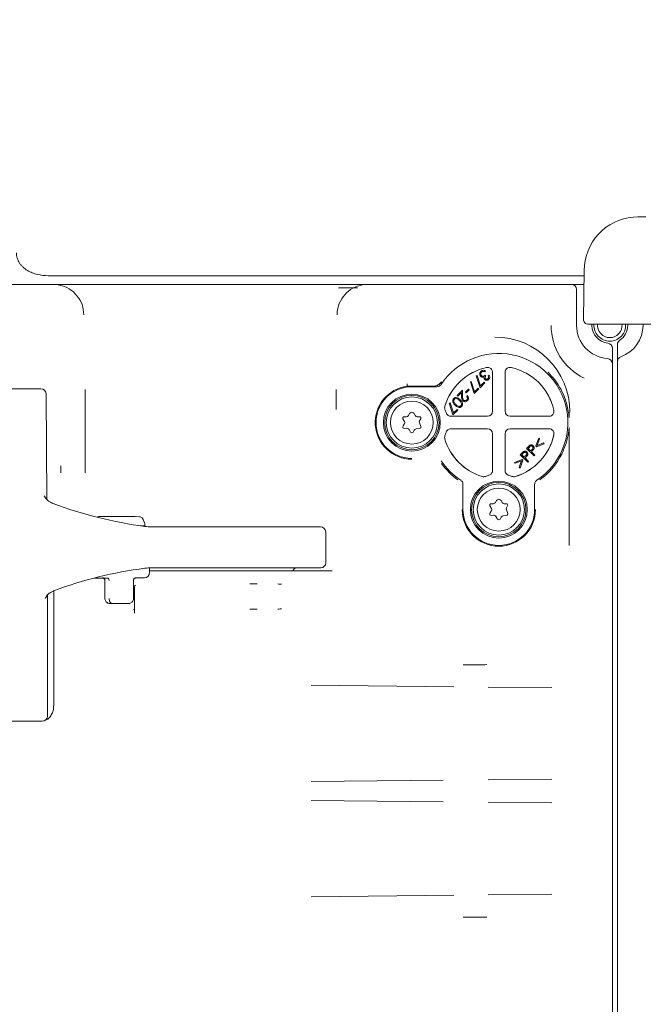
# Model space of a CAD drawing. Units: millimetres. Extents: x 1051 to 3561, y 161 to 2894.
# Drawn here: x 2421 to 2543, y 731 to 924 of the extents above; entities that cross this region are included whole.
import ezdxf

# ---------------------------------------------------------------- set-up
doc = ezdxf.new("R2010")
doc.units = ezdxf.units.MM
doc.header["$LTSCALE"] = 15
doc.linetypes.add('SLD-Durchgehend', pattern=[0])
doc.layers.add('MAßLINIE_MAßZEICHNUNGEN', color=7, linetype='SLD-Durchgehend')
doc.styles.add('SLDTEXTSTYLE0', font='Opinion Pro')
doc.dimstyles.new('SLDDIMSTYLE0', dxfattribs={"dimtxt": 77.049561, "dimasz": 52.5, "dimexe": 0, "dimexo": 0.0625, "dimgap": 19.26239, "dimtad": 0, "dimdec": 0, "dimrnd": 1e-09, "dimzin": 12, "dimdsep": 46, "dimtxsty": 'SLDTEXTSTYLE0', "dimsah": 1, "dimcen": 0.09, "dimadec": 0, "dimazin": 3, "dimtfac": 1, "dimtdec": 0, "dimtofl": 0, "dimtmove": 0, "dimatfit": 3, "dimfxl": 1, "dimfrac": 2, "dimtolj": 1, "dimtzin": 12, "dimarcsym": 0})

# ---------------------------------------------------------------- blocks, each defined once
blk = doc.blocks.new('_D')
at = {"layer": 'MAßLINIE_MAßZEICHNUNGEN', "color": 7}
for p, q in [((1610.5, 864.9), (1610.5, 1552.3)), ((2989.56, 831.29), (2989.56, 1552.3)), ((1610.5, 1537.3), (2157.73, 1537.3)), ((2989.56, 1537.3), (2392.92, 1537.3))]:
    blk.add_line(p, q, dxfattribs=at)
for points in [[(1610.5, 1537.3), (1663, 1514.8), (1663, 1559.8)], [(2989.56, 1537.3), (2937.06, 1559.8), (2937.06, 1514.8)]]:
    blk.add_solid(points, dxfattribs=at)
at = {"layer": 'MAßLINIE_MAßZEICHNUNGEN', "color": 7, "insert": (2157.73, 1580.45), "char_height": 79.375, "attachment_point": 1, "style": 'SLDTEXTSTYLE0'}
blk.add_mtext('1379', dxfattribs=at)

msp = doc.modelspace()

# ---------------------------------------------------------------- linework, layer by layer
at = {"color": 7, "linetype": 'SLD-Durchgehend', "lineweight": 18}
for p, q in [((2541.5, 885.36), (2540.62, 885.33)), ((2543.03, 885.36), (2541.5, 885.36)), ((2426.2, 873.86), (2530.98, 873.86)), ((2531, 874.86), (2530.84, 865.38)), ((2416.76, 872.16), (2427.19, 872.16)), ((2432.23, 872.16), (2483.75, 872.16)), ((2488.68, 872.16), (2528.5, 872.16)), ((2530.5, 872.16), (2528.5, 872.16)), ((2530.5, 872.16), (2530.95, 872.16)), ((2482.95, 871.46), (2486.65, 871.46)), ((2529.5, 871.16), (2529.5, 864.16)), ((2531.84, 864.36), (2532.34, 864.36)), ((2532.34, 864.36), (2532.84, 864.36)), ((2532.5, 864.36), (2532.5, 864.16)), ((2532.84, 864.36), (2534.57, 864.36)), ((2534.57, 864.36), (2552.86, 864.36)), ((2539.5, 864.16), (2539.5, 864.36)), ((2542.5, 864.16), (2542.5, 864.36)), ((2537.5, 859.27), (2537.5, 860.42)), ((2536.5, 859.69), (2536.5, 858.69)), ((2536.5, 856.68), (2536.5, 850.35)), ((2537.5, 850.35), (2537.5, 857.09)), ((2509.9, 854.27), (2510.08, 854.33)), ((2510.08, 854.33), (2510.72, 852.33)), ((2511.71, 855.21), (2511.56, 855.07)), ((2511.65, 854.44), (2511.79, 854.31)), ((2512.25, 854.27), (2512.4, 854.42)), ((2513.09, 847.38), (2513.09, 854.95)), ((2515.52, 854.95), (2515.52, 847.38)), ((2508.75, 853.12), (2508.93, 853.18)), ((2509.47, 850.81), (2508.75, 853.12)), ((2508.93, 853.18), (2509.56, 851.18)), ((2510.63, 851.96), (2509.9, 854.27)), ((2511.57, 852.9), (2510.63, 851.96)), ((2510.72, 852.33), (2511.43, 853.04)), ((2511.43, 853.04), (2511.57, 852.9)), ((2407.32, 851.78), (2422.23, 851.78)), ((2422.23, 851.78), (2424.79, 851.78)), ((2425.97, 830.04), (2425.79, 850.79)), ((2501.44, 852.26), (2496.4, 852.26)), ((2496.4, 852.26), (2496.4, 852.26)), ((2497.3, 852.16), (2502.21, 852.16)), ((2501.5, 852.26), (2501.44, 852.26)), ((2506.17, 850.47), (2507.18, 851.48)), ((2506.31, 850.33), (2506.17, 850.47)), ((2507, 851.01), (2506.31, 850.33)), ((2507.03, 850.24), (2507, 851.01)), ((2507.18, 851.48), (2507.22, 850.3)), ((2507.81, 851.11), (2508.36, 851.67)), ((2507.93, 850.99), (2507.81, 851.11)), ((2508.48, 851.54), (2507.93, 850.99)), ((2508.36, 851.67), (2508.48, 851.54)), ((2510.41, 851.75), (2509.47, 850.81)), ((2509.56, 851.18), (2510.27, 851.89)), ((2510.27, 851.89), (2510.41, 851.75)), ((2504.6, 848.98), (2504.79, 849.04)), ((2505.33, 846.66), (2504.6, 848.98)), ((2504.79, 849.04), (2505.42, 847.03)), ((2508.02, 850.28), (2508.16, 850.42)), ((2536.5, 850.35), (2536.5, 842.57)), ((2537.5, 842.57), (2537.5, 850.35)), ((2496.87, 846.91), (2496.67, 846.56)), ((2497.94, 846.56), (2497.73, 846.91)), ((2506.27, 847.6), (2505.33, 846.66)), ((2505.42, 847.03), (2506.13, 847.74)), ((2506.13, 847.74), (2506.27, 847.6)), ((2528.04, 847.16), (2528.04, 846.18)), ((2495.57, 845.86), (2495.86, 845.36)), ((2495.83, 844.82), (2495.59, 844.49)), ((2496.23, 846.31), (2495.83, 846.31)), ((2498.77, 846.31), (2498.37, 846.31)), ((2499.05, 844.42), (2498.8, 845.08)), ((2498.83, 845.51), (2499.03, 845.86)), ((2504.95, 846.38), (2512.09, 846.38)), ((2516.52, 846.38), (2524.09, 846.38)), ((2495.86, 844.02), (2496.26, 844.06)), ((2496.75, 843.81), (2497.04, 843.31)), ((2497.56, 843.31), (2497.76, 843.66)), ((2498.12, 843.91), (2498.82, 844.02)), ((2512.09, 843.95), (2504.95, 843.95)), ((2513.09, 835.82), (2513.09, 842.95)), ((2515.52, 842.95), (2515.52, 835.82)), ((2524.09, 843.95), (2516.52, 843.95)), ((2528.04, 844.15), (2528.04, 821.13)), ((2521.55, 840.59), (2522.11, 842.1)), ((2523.19, 841.02), (2521.68, 840.45)), ((2522.26, 841.95), (2521.81, 840.71)), ((2521.81, 840.71), (2523.04, 841.17)), ((2522.11, 842.1), (2522.26, 841.95)), ((2523.04, 841.17), (2523.19, 841.02)), ((2536.5, 842.57), (2536.5, 842.39)), ((2536.5, 842.39), (2536.5, 836.02)), ((2537.5, 842.39), (2537.5, 842.57)), ((2537.5, 836.02), (2537.5, 842.39)), ((2518.49, 838.88), (2518.78, 839.17)), ((2519.04, 839.15), (2518.78, 838.88)), ((2519.72, 840.11), (2520.01, 840.4)), ((2521.2, 838.63), (2519.72, 840.11)), ((2520.27, 840.37), (2520.01, 840.11)), ((2520.01, 840.11), (2520.51, 839.61)), ((2520.51, 839.61), (2520.77, 839.86)), ((2520.76, 839.57), (2520.66, 839.46)), ((2520.66, 839.46), (2521.35, 838.77)), ((2521.68, 840.45), (2521.55, 840.59)), ((2517.37, 837.36), (2518.88, 837.92)), ((2517.52, 837.21), (2517.37, 837.36)), ((2518.75, 837.66), (2517.52, 837.21)), ((2518.3, 836.43), (2518.75, 837.66)), ((2519.01, 837.79), (2518.45, 836.28)), ((2519.97, 837.4), (2518.49, 838.88)), ((2518.78, 838.88), (2519.28, 838.38)), ((2518.88, 837.92), (2519.01, 837.79)), ((2519.28, 838.38), (2519.54, 838.63)), ((2519.53, 838.34), (2519.43, 838.24)), ((2519.43, 838.24), (2520.12, 837.55)), ((2520.12, 837.55), (2519.97, 837.4)), ((2521.35, 838.77), (2521.2, 838.63)), ((2428.66, 835.34), (2428.66, 836.71)), ((2518.45, 836.28), (2518.3, 836.43)), ((2536.5, 836.02), (2536.5, 710.31)), ((2537.5, 710.31), (2537.5, 836.02)), ((2507.3, 828.16), (2507.3, 833.07)), ((2521.3, 833.07), (2521.3, 828.16)), ((2513.23, 829.31), (2512.83, 829.31)), ((2513.87, 829.91), (2513.67, 829.56)), ((2514.94, 829.56), (2514.73, 829.91)), ((2515.77, 829.31), (2515.37, 829.31)), ((2512.57, 828.86), (2512.86, 828.36)), ((2512.83, 827.82), (2512.59, 827.49)), ((2516.05, 827.42), (2515.8, 828.08)), ((2515.83, 828.51), (2516.03, 828.86)), ((2443.2, 826.78), (2436.14, 826.78)), ((2444.04, 826.76), (2443.2, 826.78)), ((2445.06, 825.54), (2444.79, 826.2)), ((2512.86, 827.02), (2513.26, 827.06)), ((2513.75, 826.81), (2514.04, 826.31)), ((2514.56, 826.31), (2514.76, 826.66)), ((2515.12, 826.91), (2515.82, 827.02)), ((2444.95, 824.98), (2444.27, 824.98)), ((2444.75, 824.92), (2444.75, 824.98)), ((2445.1, 824.98), (2444.95, 824.98)), ((2445.1, 824.98), (2445.1, 825.35)), ((2446.42, 824.78), (2462.15, 824.78)), ((2462.15, 824.78), (2464.01, 824.78)), ((2464.01, 824.78), (2479.46, 824.78)), ((2480.48, 820.78), (2480.46, 823.79)), ((2480.48, 817.78), (2480.48, 820.78)), ((2446.02, 815.83), (2446.02, 816.78)), ((2446.02, 816.16), (2480.4, 816.16)), ((2462.16, 816.78), (2446.43, 816.78)), ((2464.02, 816.78), (2462.16, 816.78)), ((2479.48, 816.78), (2464.02, 816.78)), ((2480.4, 816.16), (2481.12, 816.16)), ((2437.76, 814.78), (2435.28, 814.78)), ((2437.3, 814.3), (2437.3, 810.8)), ((2442.9, 810.8), (2442.9, 814.37)), ((2443.36, 814.81), (2445.02, 814.83)), ((2427.29, 789.78), (2427.29, 812.28)), ((2443.11, 813.05), (2443.11, 807.92)), ((2467.06, 813.62), (2465.61, 813.62)), ((2426.06, 787.78), (2426.06, 811.43)), ((2441.37, 809.78), (2438.82, 809.78)), ((2442.96, 808.71), (2443.02, 808.52)), ((2465.61, 808.71), (2467.06, 808.71)), ((2443.11, 808), (2443.11, 807.92)), ((2505.5, 793.54), (2477.61, 793.82)), ((2524.64, 793.36), (2512.2, 793.48)), ((2427.29, 789.78), (2427.29, 789.78)), ((2425.06, 786.78), (2407.06, 786.78)), ((2512.2, 775.35), (2524.64, 775.47)), ((2477.61, 775.01), (2503.41, 775.26)), ((2503.41, 771.07), (2477.61, 771.32)), ((2524.64, 770.86), (2512.2, 770.98)), ((2477.61, 752.51), (2505.5, 752.78)), ((2512.2, 752.85), (2524.64, 752.97))]:
    msp.add_line(p, q, dxfattribs=at)
for centre, radius in [((2223, 773.16), 433.84), ((2223, 773.16), 433), ((2223, 773.16), 429), ((2223, 773.16), 428.16), ((2223, 773.16), 423), ((2497.3, 845.16), 5.56), ((2497.3, 845.16), 5.31), ((2497.3, 845.16), 5), ((2497.3, 845.16), 4.2), ((2514.3, 828.16), 5.56), ((2514.3, 828.16), 5.31), ((2514.3, 828.16), 5), ((2514.3, 828.16), 4.2)]:
    msp.add_circle(centre, radius, dxfattribs=at)
for centre, radius, start, end in [((2541.5, 874.86), 10.5, 94.8012, 180), ((2528.5, 871.16), 1, 0, 90), ((2536, 864.16), 11.48, 180, 243.9456), ((2536, 864.16), 6.5, 180, 266.1774), ((2531.84, 865.36), 1, 179, 270), ((2536, 864.16), 3.5, 180, 263.6206), ((2536, 864.16), 3.1, 176.3009, 270), ((2536, 864.16), 2.4, 175.2198, 270), ((2536, 864.16), 3.1, 270, 3.6991), ((2536, 864.16), 2.4, 270, 4.7802), ((2536, 864.16), 3.5, 303.749, 0), ((2536, 864.16), 6.5, 289.4712, 0), ((2513.5, 847.16), 14.71, 0, 90), ((2535.5, 859.69), 1, 0, 83.6206), ((2538.5, 860.42), 1, 123.749, 180), ((2514.3, 845.16), 13.5, 303.4853, 146.5147), ((2535.5, 856.68), 1, 0, 86.1774), ((2538.5, 857.09), 1, 109.4712, 180), ((2514.3, 845.16), 11.04, 102.6893, 163.0051), ((2514.3, 845.16), 11.03, 102.7522, 162.9875), ((2514.3, 845.16), 11.04, 12.6893, 77.3107), ((2514.3, 845.16), 11.03, 12.7522, 77.2478), ((2424.79, 850.78), 1, 0.5, 90), ((2497.3, 845.16), 7.16, 97.2198, 270), ((2497.3, 845.16), 7, 90, 270), ((2497.3, 846.66), 0.5, 30, 150), ((2497.3, 845.16), 6.97, 16.1466, 21.6302), ((2495.83, 846.01), 0.3, 90, 210), ((2495.42, 845.11), 0.5, 323.6041, 30), ((2496.23, 846.81), 0.5, 270, 330), ((2498.37, 846.81), 0.5, 210, 270), ((2499.26, 845.26), 0.5, 150, 201.1128), ((2498.77, 846.01), 0.3, 330, 90), ((2528.48, 846.17), 0.44, 179.2641, 183.8843), ((2495.83, 844.31), 0.3, 143.6041, 276.3959), ((2496.32, 843.56), 0.5, 30, 96.3959), ((2497.3, 843.46), 0.3, 210, 330), ((2498.2, 843.41), 0.5, 98.8872, 150), ((2498.77, 844.31), 0.3, 278.8872, 21.1128), ((2497.3, 845.16), 6.97, 338.3698, 343.8534), ((2528.48, 844.16), 0.44, 176.1157, 180.7359), ((2514.3, 845.16), 11.04, 196.9949, 253.0051), ((2514.3, 845.16), 11.03, 197.0125, 252.9875), ((2514.3, 845.16), 11.04, 286.9949, 347.3107), ((2514.3, 845.16), 11.03, 287.0125, 347.2478), ((2514.3, 845.16), 13.76, 305.5301, 333.2798), ((2514.3, 845.16), 13.5, 213.4853, 236.5147), ((2514.3, 845.16), 13.76, 215.5301, 234.4699), ((2514.3, 828.16), 6.97, 106.1466, 111.6302), ((2514.3, 828.16), 6.97, 68.3698, 73.8534), ((2512.83, 829.01), 0.3, 90, 210), ((2513.23, 829.81), 0.5, 270, 330), ((2514.3, 829.66), 0.5, 30, 150), ((2515.37, 829.81), 0.5, 210, 270), ((2515.77, 829.01), 0.3, 330, 90), ((2514.3, 828.16), 7.16, 180, 0), ((2514.3, 828.16), 7, 180, 0), ((2512.83, 827.31), 0.3, 143.6041, 276.3959), ((2512.42, 828.11), 0.5, 323.6041, 30), ((2516.26, 828.26), 0.5, 150, 201.1128), ((2515.77, 827.31), 0.3, 278.8872, 21.1128), ((2444.6, 825.35), 0.5, 0, 22.0325), ((2513.32, 826.56), 0.5, 30, 96.3959), ((2514.3, 826.46), 0.3, 210, 330), ((2515.2, 826.41), 0.5, 98.8872, 150), ((2479.46, 823.78), 1, 0.5, 90), ((2479.48, 817.78), 1, 270, 0), ((2456.02, 734.45), 82.97, 97.5532, 110.2917), ((2445.02, 815.83), 1, 270.7133, 0), ((2446.43, 806.69), 10.09, 90.0042, 97.509), ((2474.79, 816.03), 0.75, 90, 170.0183), ((2443.61, 813.05), 0.5, 135.0013, 180), ((2425.06, 787.78), 1, 270, 0)]:
    msp.add_arc(centre, radius, start, end, dxfattribs=at)
for centre, major_axis, ratio, start_param, end_param in [((2512.09, 847.38), (0.707, -0.707), 0.999924, 5.497825, 7.068545), ((2516.52, 847.38), (-0.707, -0.707), 0.999924, 5.497825, 7.068545), ((2512.09, 842.95), (0.707, 0.707), 0.999924, 5.497825, 7.068545), ((2516.52, 842.95), (-0.707, 0.707), 0.999924, 5.497825, 7.068545), ((2455.04, 944.18), (-1.84, 119.99), 0.819089, 2.835267, 3.021563), ((2436.14, 826.28), (0, 0.5), 0.707107, 6.282881, 7.128857), ((2446.34, 839.78), (-0.24, 15), 0.819081, 3.020837, 3.128303), ((2440.1, 814.78), (3.3, -0.02), 0.006171, 3.186436, 3.925707), ((2440.1, 809.78), (1.8, 0.01), 0.006171, 0.315367, 2.361005)]:
    msp.add_ellipse(centre, major_axis=major_axis, ratio=ratio, start_param=start_param, end_param=end_param, dxfattribs=at)
for points, knots in [([(2496.45, 1068.43), (2498.89, 1066.05), (2503.53, 1061.52), (2510.06, 1054.89), (2515.96, 1048.71), (2521.42, 1042.8), (2526.67, 1036.91), (2531.89, 1030.79), (2538.7, 1022.41), (2546.74, 1011.63), (2555.46, 998.16), (2561.86, 986.41), (2566.37, 976.95), (2569.28, 970.37), (2571.74, 964.44), (2573.7, 959.54), (2575.23, 955.61), (2576.48, 952.37), (2577.76, 949), (2579.11, 945.44), (2580.61, 941.49), (2582.22, 937.25), (2584.08, 932.38), (2586.25, 926.82), (2588.76, 920.5), (2591.52, 913.8), (2594.54, 906.72), (2597.85, 899.25), (2601.68, 890.96), (2605.76, 882.51), (2610.09, 873.93), (2614.63, 865.28), (2619.76, 855.84), (2623.48, 849.33), (2625.43, 845.93)], [0, 0, 0, 0, 0.039159, 0.074527, 0.107314, 0.138001, 0.167779, 0.199118, 0.231804, 0.294097, 0.357318, 0.421555, 0.452821, 0.48148, 0.506609, 0.528384, 0.543179, 0.555926, 0.568663, 0.585027, 0.6, 0.617334, 0.637203, 0.659839, 0.685545, 0.714711, 0.742242, 0.772921, 0.807178, 0.845523, 0.878909, 0.915525, 0.955747, 1, 1, 1, 1]), ([(2420, 878.32), (2420, 877.96), (2420.05, 877.61), (2420.21, 877.11), (2420.28, 876.94), (2420.43, 876.62), (2420.52, 876.47), (2420.71, 876.17), (2420.82, 876.03), (2421.05, 875.76), (2421.18, 875.64), (2421.57, 875.28), (2421.85, 875.07), (2422.46, 874.7), (2422.77, 874.55), (2423.43, 874.29), (2423.77, 874.19), (2424.8, 873.94), (2425.5, 873.86), (2426.2, 873.86)], [0, 0, 0, 0, 0.125, 0.125, 0.1875, 0.1875, 0.25, 0.25, 0.3125, 0.3125, 0.375, 0.375, 0.5, 0.5, 0.625, 0.625, 0.75, 0.75, 1, 1, 1, 1]), ([(2427.19, 872.16), (2427.61, 872.14), (2428.71, 872.07), (2430.39, 871.37), (2431.92, 870.03), (2432.97, 868.24), (2433.12, 866.89), (2433.19, 866.22)], [0, 0, 0, 0, 0.136579, 0.352472, 0.568325, 0.784161, 1, 1, 1, 1]), ([(2427.19, 872.16), (2427.2, 872.16), (2427.23, 872.16), (2427.29, 872.16), (2427.33, 872.16), (2427.35, 872.16)], [0, 0, 0, 0, 0.159398, 0.510722, 1, 1, 1, 1]), ([(2427.53, 872.16), (2427.61, 872.16), (2428.09, 872.16), (2429.09, 872.16), (2430.56, 872.16), (2431.7, 872.16), (2432.23, 872.16)], [0, 0, 0, 0, 0.054822, 0.334402, 0.685814, 1, 1, 1, 1]), ([(2482.68, 866.22), (2482.71, 866.64), (2482.79, 867.74), (2483.5, 869.41), (2484.86, 870.93), (2486.66, 871.97), (2488.01, 872.1), (2488.68, 872.16)], [0, 0, 0, 0, 0.136344, 0.352234, 0.56815, 0.784076, 1, 1, 1, 1]), ([(2483.75, 872.16), (2484.29, 872.16), (2485.43, 872.16), (2486.99, 872.16), (2487.98, 872.16), (2488.45, 872.16)], [0, 0, 0, 0, 0.313727, 0.671699, 1, 1, 1, 1]), ([(2488.63, 872.16), (2488.64, 872.16), (2488.65, 872.16), (2488.67, 872.16), (2488.68, 872.16), (2488.68, 872.16)], [0, 0, 0, 0, 0.635283, 0.753496, 1, 1, 1, 1]), ([(2536.5, 858.69), (2536.5, 858.46), (2536.5, 858.01), (2536.5, 857.41), (2536.5, 856.95), (2536.5, 856.71), (2536.5, 856.69), (2536.5, 856.68)], [0, 0, 0, 0, 0.215581, 0.431185, 0.646249, 0.8607, 1, 1, 1, 1]), ([(2537.5, 859.27), (2537.5, 859.05), (2537.5, 858.6), (2537.5, 857.98), (2537.5, 857.49), (2537.5, 857.16), (2537.5, 857.11), (2537.5, 857.09)], [0, 0, 0, 0, 0.1982, 0.408603, 0.608253, 0.804059, 1, 1, 1, 1]), ([(2510.76, 854.18), (2510.7, 854.26), (2510.58, 854.42), (2510.55, 854.72), (2510.63, 854.98), (2510.73, 855.1), (2510.79, 855.16)], [0, 0, 0, 0, 0.279433, 0.558897, 0.77933, 1, 1, 1, 1]), ([(2510.93, 855.01), (2510.88, 854.96), (2510.79, 854.85), (2510.76, 854.65), (2510.79, 854.46), (2510.86, 854.38), (2510.9, 854.33)], [0, 0, 0, 0, 0.280306, 0.559661, 0.779905, 1, 1, 1, 1]), ([(2510.79, 855.16), (2510.86, 855.22), (2511.01, 855.34), (2511.28, 855.39), (2511.52, 855.33), (2511.64, 855.25), (2511.71, 855.21)], [0, 0, 0, 0, 0.279837, 0.55894, 0.779229, 1, 1, 1, 1]), ([(2510.9, 854.33), (2510.94, 854.3), (2511.02, 854.23), (2511.18, 854.2), (2511.42, 854.24), (2511.56, 854.36), (2511.65, 854.44)], [0, 0, 0, 0, 0.1866486, 0.3735037, 0.5602662, 1, 1, 1, 1]), ([(2511.24, 855.17), (2511.18, 855.15), (2511.06, 855.13), (2510.97, 855.05), (2510.93, 855.01)], [0, 0, 0, 0, 0.558676, 1, 1, 1, 1]), ([(2511.56, 855.07), (2511.51, 855.1), (2511.41, 855.15), (2511.29, 855.16), (2511.24, 855.17)], [0, 0, 0, 0, 0.560712, 1, 1, 1, 1]), ([(2511.79, 854.31), (2511.75, 854.26), (2511.67, 854.17), (2511.6, 854), (2511.6, 853.84), (2511.66, 853.76), (2511.69, 853.72)], [0, 0, 0, 0, 0.280954, 0.561444, 0.780861, 1, 1, 1, 1]), ([(2513.09, 854.95), (2513.08, 855.06), (2513.05, 855.29), (2512.88, 855.59), (2512.63, 855.82), (2512.31, 855.95), (2512.05, 855.96), (2511.9, 855.93), (2511.87, 855.93)], [0, 0, 0, 0, 0.18808, 0.376161, 0.56423, 0.752291, 0.940356, 1, 1, 1, 1]), ([(2512.4, 854.42), (2512.44, 854.35), (2512.52, 854.2), (2512.53, 853.97), (2512.47, 853.76), (2512.39, 853.66), (2512.35, 853.61)], [0, 0, 0, 0, 0.28035, 0.559759, 0.779807, 1, 1, 1, 1]), ([(2516.74, 855.93), (2516.63, 855.94), (2516.4, 855.97), (2516.07, 855.87), (2515.79, 855.67), (2515.6, 855.39), (2515.52, 855.13), (2515.52, 854.99), (2515.52, 854.95)], [0, 0, 0, 0, 0.1880803, 0.376161, 0.5642301, 0.7522911, 0.9403559, 1, 1, 1, 1]), ([(2527.93, 847.09), (2527.76, 847.94), (2527.46, 849.48), (2526.5, 851.64), (2525.36, 853.46), (2524.39, 854.5), (2523.94, 854.98)], [0, 0, 0, 0, 0.292241, 0.532674, 0.78002, 1, 1, 1, 1]), ([(2496.4, 852.26), (2496.4, 852.27), (2496.4, 852.28), (2496.4, 852.37), (2496.39, 852.5), (2496.38, 852.63), (2496.37, 852.72), (2496.37, 852.76), (2496.37, 852.76)], [0, 0, 0, 0, 0.215354, 0.430702, 0.64625, 0.862203, 0.983519, 1, 1, 1, 1]), ([(2503.07, 853.11), (2502.95, 852.97), (2502.69, 852.65), (2502.11, 852.33), (2501.66, 852.29), (2501.44, 852.26)], [0, 0, 0, 0, 0.293822, 0.646912, 1, 1, 1, 1]), ([(2501.5, 852.26), (2501.73, 852.29), (2502.18, 852.33), (2502.75, 852.65), (2503.01, 852.96), (2503.13, 853.11)], [0, 0, 0, 0, 0.353964, 0.707926, 1, 1, 1, 1]), ([(2502.21, 852.16), (2502.32, 852.18), (2502.54, 852.2), (2502.84, 852.36), (2502.98, 852.53), (2503.04, 852.61)], [0, 0, 0, 0, 0.341956, 0.683913, 1, 1, 1, 1]), ([(2511.12, 854.01), (2511.05, 854.02), (2510.91, 854.05), (2510.81, 854.14), (2510.76, 854.18)], [0, 0, 0, 0, 0.559483, 1, 1, 1, 1]), ([(2511.42, 854.06), (2511.37, 854.04), (2511.27, 854), (2511.17, 854.01), (2511.12, 854.01)], [0, 0, 0, 0, 0.5598007, 1, 1, 1, 1]), ([(2511.54, 853.56), (2511.5, 853.6), (2511.44, 853.68), (2511.39, 853.85), (2511.41, 853.98), (2511.42, 854.06)], [0, 0, 0, 0, 0.280348, 0.560451, 1, 1, 1, 1]), ([(2512.35, 853.61), (2512.28, 853.55), (2512.15, 853.45), (2511.91, 853.4), (2511.69, 853.44), (2511.59, 853.52), (2511.54, 853.56)], [0, 0, 0, 0, 0.27999, 0.559792, 0.780057, 1, 1, 1, 1]), ([(2511.69, 853.72), (2511.74, 853.69), (2511.82, 853.62), (2511.98, 853.62), (2512.11, 853.67), (2512.17, 853.72), (2512.2, 853.75)], [0, 0, 0, 0, 0.278715, 0.558557, 0.779117, 1, 1, 1, 1]), ([(2512.2, 853.75), (2512.24, 853.79), (2512.3, 853.87), (2512.33, 854.07), (2512.28, 854.19), (2512.25, 854.27)], [0, 0, 0, 0, 0.280102, 0.559646, 1, 1, 1, 1]), ([(2433.46, 835.31), (2433.46, 838.92), (2433.46, 844.47), (2433.46, 849.78), (2433.46, 851.65)], [0, 0, 0, 0, 0.648427, 1, 1, 1, 1]), ([(2482.52, 851.65), (2482.52, 850.87), (2482.52, 849.56), (2482.52, 848.24), (2482.52, 847.71)], [0, 0, 0, 0, 0.5968, 1, 1, 1, 1]), ([(2497.05, 852.16), (2497.05, 852.19), (2497.05, 852.25), (2497.05, 852.26), (2497.05, 852.26)], [0, 0, 0, 0, 0.484799, 1, 1, 1, 1]), ([(2505.75, 848.57), (2505.58, 848.75), (2505.33, 849.03), (2505.29, 849.48), (2505.37, 849.72), (2505.45, 849.81), (2505.49, 849.86)], [0, 0, 0, 0, 0.499357, 0.748729, 0.874368, 1, 1, 1, 1]), ([(2505.49, 849.86), (2505.53, 849.9), (2505.63, 849.98), (2505.86, 850.06), (2506.31, 850.01), (2506.58, 849.75), (2506.76, 849.58)], [0, 0, 0, 0, 0.1255824, 0.2511257, 0.5003132, 1, 1, 1, 1]), ([(2505.62, 849.72), (2505.58, 849.67), (2505.51, 849.58), (2505.47, 849.37), (2505.53, 849.23), (2505.56, 849.15)], [0, 0, 0, 0, 0.280056, 0.56055, 1, 1, 1, 1]), ([(2505.56, 849.15), (2505.61, 849.06), (2505.7, 848.9), (2505.83, 848.77), (2505.89, 848.71)], [0, 0, 0, 0, 0.55962, 1, 1, 1, 1]), ([(2506.62, 849.44), (2506.48, 849.58), (2506.27, 849.79), (2505.92, 849.86), (2505.73, 849.81), (2505.65, 849.75), (2505.62, 849.72)], [0, 0, 0, 0, 0.500415, 0.74925, 0.874697, 1, 1, 1, 1]), ([(2507.04, 848.3), (2507, 848.26), (2506.9, 848.18), (2506.67, 848.1), (2506.22, 848.15), (2505.94, 848.4), (2505.75, 848.57)], [0, 0, 0, 0, 0.125636, 0.251268, 0.500641, 1, 1, 1, 1]), ([(2505.89, 848.71), (2506.03, 848.58), (2506.25, 848.38), (2506.59, 848.3), (2506.78, 848.35), (2506.86, 848.41), (2506.9, 848.44)], [0, 0, 0, 0, 0.500267, 0.749282, 0.874749, 1, 1, 1, 1]), ([(2506.9, 848.44), (2506.93, 848.48), (2506.99, 848.55), (2507.04, 848.75), (2506.97, 849.09), (2506.76, 849.3), (2506.62, 849.44)], [0, 0, 0, 0, 0.125281, 0.250724, 0.49957, 1, 1, 1, 1]), ([(2506.76, 849.58), (2506.93, 849.4), (2507.19, 849.12), (2507.24, 848.68), (2507.16, 848.44), (2507.08, 848.35), (2507.04, 848.3)], [0, 0, 0, 0, 0.499699, 0.748851, 0.874411, 1, 1, 1, 1]), ([(2507.27, 849.41), (2507.21, 849.48), (2507.11, 849.61), (2507.04, 849.9), (2507.03, 850.11), (2507.03, 850.24)], [0, 0, 0, 0, 0.2792914, 0.5591711, 1, 1, 1, 1]), ([(2507.22, 850.3), (2507.23, 850.15), (2507.23, 849.95), (2507.3, 849.69), (2507.37, 849.61), (2507.41, 849.56)], [0, 0, 0, 0, 0.56067, 0.780476, 1, 1, 1, 1]), ([(2508.17, 849.43), (2508.09, 849.37), (2507.95, 849.25), (2507.68, 849.22), (2507.44, 849.27), (2507.32, 849.37), (2507.27, 849.41)], [0, 0, 0, 0, 0.279962, 0.559248, 0.779604, 1, 1, 1, 1]), ([(2507.41, 849.56), (2507.46, 849.52), (2507.56, 849.44), (2507.75, 849.43), (2507.92, 849.48), (2507.99, 849.54), (2508.03, 849.58)], [0, 0, 0, 0, 0.2792712, 0.5591203, 0.7794702, 1, 1, 1, 1]), ([(2508.03, 849.58), (2508.08, 849.63), (2508.17, 849.75), (2508.19, 849.96), (2508.12, 850.14), (2508.05, 850.23), (2508.02, 850.28)], [0, 0, 0, 0, 0.279403, 0.558565, 0.77902, 1, 1, 1, 1]), ([(2508.16, 850.42), (2508.22, 850.34), (2508.35, 850.18), (2508.39, 849.88), (2508.33, 849.62), (2508.22, 849.49), (2508.17, 849.43)], [0, 0, 0, 0, 0.279996, 0.559465, 0.779626, 1, 1, 1, 1]), ([(2503.75, 848.39), (2503.73, 848.28), (2503.68, 848.06), (2503.74, 847.84), (2503.78, 847.73)], [0, 0, 0, 0, 0.500217, 1, 1, 1, 1]), ([(2503.99, 847.1), (2504.03, 847), (2504.12, 846.79), (2504.37, 846.55), (2504.66, 846.4), (2504.86, 846.39), (2504.95, 846.38)], [0, 0, 0, 0, 0.261647, 0.523294, 0.784934, 1, 1, 1, 1]), ([(2524.09, 846.38), (2524.2, 846.39), (2524.43, 846.41), (2524.73, 846.59), (2524.95, 846.84), (2525.08, 847.16), (2525.1, 847.42), (2525.07, 847.57), (2525.06, 847.6)], [0, 0, 0, 0, 0.18808, 0.376161, 0.56423, 0.752291, 0.940356, 1, 1, 1, 1]), ([(2528.04, 846.14), (2528.04, 846.15), (2528.03, 846.19), (2528.01, 846.49), (2527.97, 846.8), (2527.93, 847.07), (2527.93, 847.09)], [0, 0, 0, 0, 0.063984, 0.220653, 0.917484, 1, 1, 1, 1]), ([(2527.96, 847.16), (2527.96, 847.14), (2527.99, 846.86), (2528.01, 846.54), (2528.03, 846.24), (2528.03, 846.19), (2528.03, 846.18), (2528.04, 846.18)], [0, 0, 0, 0, 0.0855398, 0.7986259, 0.9473407, 0.9888361, 1, 1, 1, 1]), ([(2504.95, 843.95), (2504.84, 843.94), (2504.61, 843.92), (2504.32, 843.74), (2504.1, 843.51), (2504.02, 843.31), (2503.99, 843.23)], [0, 0, 0, 0, 0.261647, 0.523294, 0.784934, 1, 1, 1, 1]), ([(2525.06, 842.73), (2525.08, 842.84), (2525.11, 843.06), (2525, 843.39), (2524.81, 843.67), (2524.53, 843.87), (2524.27, 843.94), (2524.12, 843.95), (2524.09, 843.95)], [0, 0, 0, 0, 0.18808, 0.376161, 0.56423, 0.752291, 0.940356, 1, 1, 1, 1]), ([(2526.59, 838.98), (2526.94, 839.78), (2527.45, 840.94), (2527.78, 842.36), (2527.92, 843.11), (2527.98, 843.58), (2528.01, 843.9), (2528.03, 844.09), (2528.03, 844.17), (2528.04, 844.18), (2528.04, 844.19)], [0, 0, 0, 0, 0.460488, 0.665243, 0.799676, 0.883148, 0.933784, 0.98495, 0.996795, 1, 1, 1, 1]), ([(2503.78, 842.6), (2503.74, 842.49), (2503.68, 842.27), (2503.73, 842.05), (2503.75, 841.94)], [0, 0, 0, 0, 0.500217, 1, 1, 1, 1]), ([(2518.78, 839.17), (2518.85, 839.24), (2518.96, 839.35), (2519.09, 839.45), (2519.15, 839.49)], [0, 0, 0, 0, 0.56028, 1, 1, 1, 1]), ([(2519.66, 839.26), (2519.62, 839.28), (2519.55, 839.34), (2519.42, 839.37), (2519.22, 839.33), (2519.12, 839.22), (2519.04, 839.15)], [0, 0, 0, 0, 0.186727, 0.373445, 0.559836, 1, 1, 1, 1]), ([(2519.15, 839.49), (2519.21, 839.52), (2519.33, 839.58), (2519.53, 839.58), (2519.69, 839.52), (2519.77, 839.45), (2519.81, 839.41)], [0, 0, 0, 0, 0.279851, 0.559481, 0.779541, 1, 1, 1, 1]), ([(2519.54, 838.63), (2519.63, 838.72), (2519.74, 838.83), (2519.77, 839.01), (2519.75, 839.13), (2519.69, 839.21), (2519.66, 839.26)], [0, 0, 0, 0, 0.499116, 0.624825, 0.750542, 1, 1, 1, 1]), ([(2519.81, 839.41), (2519.85, 839.36), (2519.94, 839.25), (2519.99, 839.06), (2519.96, 838.88), (2519.91, 838.79), (2519.89, 838.74)], [0, 0, 0, 0, 0.280084, 0.559244, 0.779447, 1, 1, 1, 1]), ([(2520.01, 840.4), (2520.08, 840.47), (2520.19, 840.58), (2520.32, 840.68), (2520.38, 840.72)], [0, 0, 0, 0, 0.56028, 1, 1, 1, 1]), ([(2520.88, 840.49), (2520.85, 840.51), (2520.78, 840.57), (2520.65, 840.6), (2520.45, 840.56), (2520.35, 840.45), (2520.27, 840.37)], [0, 0, 0, 0, 0.186727, 0.373445, 0.559836, 1, 1, 1, 1]), ([(2520.38, 840.72), (2520.44, 840.75), (2520.56, 840.81), (2520.75, 840.81), (2520.92, 840.74), (2521, 840.67), (2521.04, 840.64)], [0, 0, 0, 0, 0.279851, 0.559481, 0.779541, 1, 1, 1, 1]), ([(2521.12, 839.97), (2521.05, 839.89), (2520.94, 839.75), (2520.82, 839.62), (2520.76, 839.57)], [0, 0, 0, 0, 0.559708, 1, 1, 1, 1]), ([(2520.77, 839.86), (2520.86, 839.94), (2520.97, 840.06), (2520.99, 840.24), (2520.98, 840.36), (2520.92, 840.44), (2520.88, 840.49)], [0, 0, 0, 0, 0.499116, 0.624825, 0.750542, 1, 1, 1, 1]), ([(2521.04, 840.64), (2521.08, 840.59), (2521.17, 840.48), (2521.22, 840.29), (2521.19, 840.11), (2521.14, 840.02), (2521.12, 839.97)], [0, 0, 0, 0, 0.280084, 0.559244, 0.779447, 1, 1, 1, 1]), ([(2519.89, 838.74), (2519.83, 838.66), (2519.72, 838.52), (2519.59, 838.4), (2519.53, 838.34)], [0, 0, 0, 0, 0.559708, 1, 1, 1, 1]), ([(2512.36, 834.85), (2512.47, 834.9), (2512.68, 834.98), (2512.92, 835.23), (2513.06, 835.52), (2513.08, 835.72), (2513.09, 835.82)], [0, 0, 0, 0, 0.261647, 0.523294, 0.784934, 1, 1, 1, 1]), ([(2515.52, 835.82), (2515.53, 835.7), (2515.55, 835.48), (2515.72, 835.18), (2515.96, 834.96), (2516.15, 834.89), (2516.24, 834.85)], [0, 0, 0, 0, 0.261647, 0.523294, 0.784934, 1, 1, 1, 1]), ([(2507.3, 833.07), (2507.29, 833.18), (2507.27, 833.41), (2507.1, 833.7), (2506.93, 833.84), (2506.85, 833.91)], [0, 0, 0, 0, 0.341956, 0.683913, 1, 1, 1, 1]), ([(2511.07, 834.61), (2511.18, 834.59), (2511.41, 834.54), (2511.62, 834.61), (2511.73, 834.64)], [0, 0, 0, 0, 0.5002167, 1, 1, 1, 1]), ([(2516.87, 834.64), (2516.98, 834.61), (2517.2, 834.54), (2517.42, 834.59), (2517.53, 834.61)], [0, 0, 0, 0, 0.500217, 1, 1, 1, 1]), ([(2521.75, 833.91), (2521.66, 833.83), (2521.49, 833.69), (2521.33, 833.39), (2521.31, 833.17), (2521.3, 833.07)], [0, 0, 0, 0, 0.341956, 0.683913, 1, 1, 1, 1]), ([(2426.27, 829.81), (2426.17, 829.89), (2425.85, 830.17), (2425.61, 830.58), (2425.45, 830.86)], [0, 0, 0, 0, 0.308021, 1, 1, 1, 1]), ([(2427.27, 829.31), (2426.98, 829.43), (2426.52, 829.61), (2426.09, 829.95), (2425.92, 830.08)], [0, 0, 0, 0, 0.608342, 1, 1, 1, 1]), ([(2444.79, 826.2), (2444.76, 826.27), (2444.68, 826.44), (2444.48, 826.64), (2444.24, 826.75), (2444.09, 826.76), (2444.04, 826.76)], [0, 0, 0, 0, 0.226004, 0.551909, 0.851722, 1, 1, 1, 1]), ([(2481.12, 816.16), (2481.12, 816.16), (2481.15, 816.16), (2481.21, 816.16), (2481.38, 816.16), (2481.58, 816.16), (2481.74, 816.16)], [0, 0, 0, 0, 0.008108, 0.165953, 0.323421, 1, 1, 1, 1]), ([(2436.87, 814.8), (2436.88, 814.8), (2436.89, 814.8), (2436.93, 814.79), (2437, 814.76), (2437.12, 814.7), (2437.22, 814.58), (2437.29, 814.43), (2437.29, 814.34), (2437.29, 814.3)], [0, 0, 0, 0, 0.053405, 0.119091, 0.220137, 0.389915, 0.623657, 0.852673, 1, 1, 1, 1]), ([(2437.76, 814.78), (2437.8, 814.78), (2437.88, 814.77), (2437.99, 814.68), (2438.07, 814.55), (2438.11, 814.42), (2438.12, 814.33), (2438.12, 814.29), (2438.12, 814.28)], [0, 0, 0, 0, 0.214645, 0.42929, 0.643938, 0.858594, 0.960112, 1, 1, 1, 1]), ([(2442.9, 814.36), (2442.9, 814.39), (2442.9, 814.46), (2442.97, 814.61), (2443.1, 814.74), (2443.25, 814.8), (2443.33, 814.8), (2443.36, 814.8)], [0, 0, 0, 0, 0.1454132, 0.3820559, 0.634456, 0.8895389, 1, 1, 1, 1]), ([(2426, 811.51), (2426.26, 811.7), (2426.7, 812.03), (2427.16, 812.19), (2427.36, 812.26)], [0, 0, 0, 0, 0.587023, 1, 1, 1, 1]), ([(2471.08, 813.62), (2471.24, 813.61), (2471.48, 813.59), (2471.71, 813.56), (2471.79, 813.56)], [0, 0, 0, 0, 0.648503, 1, 1, 1, 1]), ([(2425.65, 810.77), (2425.68, 810.85), (2425.82, 811.18), (2426.04, 811.44), (2426.2, 811.64)], [0, 0, 0, 0, 0.241602, 1, 1, 1, 1]), ([(2437.31, 810.8), (2437.31, 810.77), (2437.29, 810.62), (2437.38, 810.38), (2437.53, 810.13), (2437.71, 809.98), (2437.88, 809.88), (2438.03, 809.83), (2438.14, 809.81), (2438.2, 809.8), (2438.23, 809.8), (2438.27, 809.79), (2438.36, 809.79), (2438.53, 809.79), (2438.78, 809.78), (2438.84, 809.78)], [0, 0, 0, 0, 0.036491, 0.158694, 0.256247, 0.338345, 0.407288, 0.462894, 0.502677, 0.524062, 0.541509, 0.567197, 0.626225, 0.907755, 1, 1, 1, 1]), ([(2438.12, 810.78), (2438.12, 810.76), (2438.12, 810.69), (2438.14, 810.51), (2438.21, 810.24), (2438.37, 809.99), (2438.59, 809.82), (2438.74, 809.8), (2438.82, 809.78)], [0, 0, 0, 0, 0.038188, 0.141381, 0.35604, 0.570696, 0.785348, 1, 1, 1, 1]), ([(2441.35, 809.78), (2441.44, 809.79), (2441.69, 809.79), (2441.86, 809.79), (2441.93, 809.79), (2441.99, 809.8), (2442.08, 809.81), (2442.28, 809.86), (2442.53, 810), (2442.76, 810.26), (2442.89, 810.53), (2442.88, 810.72), (2442.88, 810.79)], [0, 0, 0, 0, 0.136479, 0.37853, 0.450341, 0.479217, 0.503459, 0.565915, 0.692926, 0.802945, 0.925032, 1, 1, 1, 1]), ([(2471.79, 808.77), (2471.71, 808.77), (2471.48, 808.74), (2471.24, 808.72), (2471.08, 808.71)], [0, 0, 0, 0, 0.351497, 1, 1, 1, 1]), ([(2511.98, 797.85), (2511.45, 797.83), (2510.71, 797.81), (2509.17, 797.79), (2508.14, 797.8), (2507.34, 797.8)], [0, 0, 0, 0, 0.3741362, 0.5182051, 1, 1, 1, 1]), ([(2425.64, 787), (2425.75, 787.03), (2426.11, 787.16), (2426.61, 787.65), (2427.06, 788.41), (2427.28, 789.17), (2427.26, 789.64), (2427.26, 789.78)], [0, 0, 0, 0, 0.101519, 0.35416, 0.612027, 0.877316, 1, 1, 1, 1]), ([(2507.34, 748.53), (2508.14, 748.53), (2509.8, 748.55), (2511.24, 748.5), (2511.98, 748.48)], [0, 0, 0, 0, 0.4819821, 1, 1, 1, 1])]:
    msp.add_open_spline(points, degree=3, knots=knots, dxfattribs=at)

# ---------------------------------------------------------------- dimensions: what is measured, and where the dimension line sits
at = {"layer": 'MAßLINIE_MAßZEICHNUNGEN', "color": 7}
dim = msp.add_linear_dim(base=(2989.56, 1537.3), p1=(1610.5, 849.9), p2=(2989.56, 816.29), dimstyle='SLDDIMSTYLE0', dxfattribs=at)
dim.commit()
dim.dimension.update_dxf_attribs({"geometry": '_D', "text_midpoint": (2275.32, 1537.3), "dimtype": 160})

doc.saveas('drawing.dxf')
